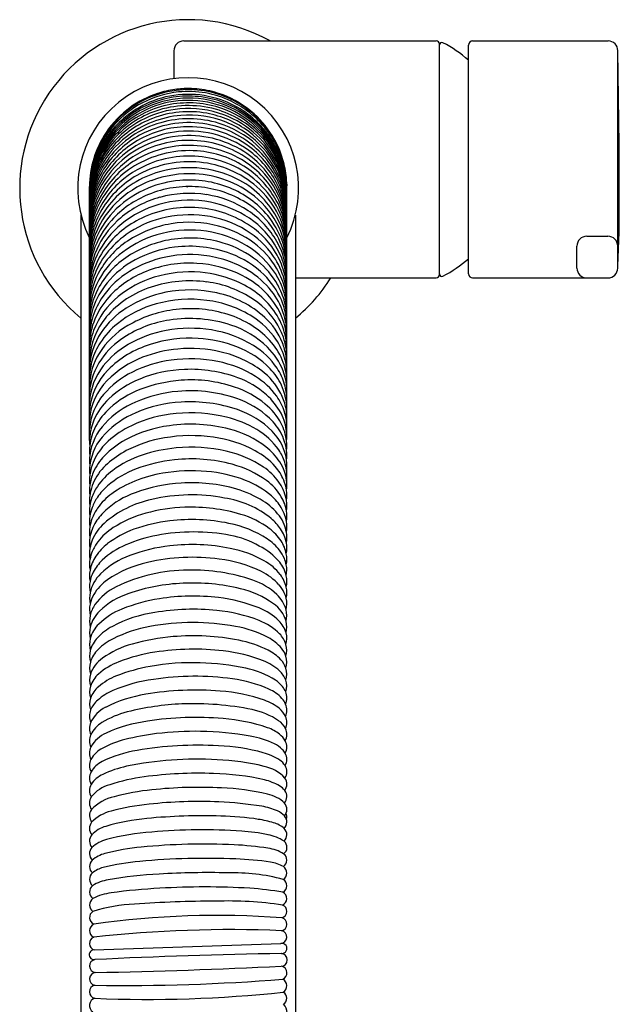
# Model space of a CAD drawing. Extents: x 3162.4 to 3166, y 92.7 to 104.
# Drawn here: x 3162.4 to 3166, y 97.9 to 104 of the extents above; entities that cross this region are included whole.
import ezdxf

# ---------------------------------------------------------------- set-up
doc = ezdxf.new("R2010")
doc.units = 0
doc.header["$LTSCALE"] = 0.64311
doc.layers.get('0').update_dxf_attribs({"color": 255, "linetype": 'CONTINUOUS'})
doc.layers.get('DEFPOINTS').update_dxf_attribs({"linetype": 'CONTINUOUS'})
doc.styles.get("Standard").update_dxf_attribs({"font": 'txt', "width": 0.8})

msp = doc.modelspace()

# ---------------------------------------------------------------- linework, layer by layer
for p, q in [((3163.356, 103.8355), (3164.9009, 103.8355)), ((3165.1245, 103.8353), (3165.9542, 103.8353)), ((3163.296, 103.7755), (3163.296, 103.6049)), ((3164.9209, 102.4053), (3164.9209, 103.8155)), ((3165.0995, 102.4103), (3165.0995, 103.8103)), ((3166.0128, 102.4453), (3166.0128, 103.7761)), ((3166.0223, 102.8605), (3166.0223, 103.0076)), ((3162.7789, 101.3908), (3162.7789, 102.9452)), ((3163.9869, 101.4182), (3163.9869, 102.9495)), ((3162.7266, 102.7698), (3162.7266, 94.1153)), ((3164.039, 102.7698), (3164.039, 94.1153)), ((3165.8228, 102.6401), (3165.9528, 102.6401)), ((3165.7628, 102.4453), (3165.7628, 102.5801)), ((3164.039, 102.3853), (3164.9009, 102.3853)), ((3165.1245, 102.3853), (3165.9528, 102.3853)), ((3162.8074, 98.2725), (3163.9499, 98.312))]:
    msp.add_line(p, q)
for centre, radius, start, end in [((3163.3828, 102.9341), 1.0315, 60.91706, 230.49462), ((3163.356, 103.7755), 0.06, 90, 180), ((3164.9009, 103.8155), 0.02, 360, 90), ((3164.9359, 103.811), 0.015, 62.4843, 180), ((3164.5709, 103.1103), 0.8051, 48.96462, 62.4843), ((3165.1245, 103.8103), 0.025, 90, 180), ((3165.9553, 103.7777), 0.0575, 358.40594, 91.00724), ((3116.7437, 102.7832), 49.2791, 0.26083, 1.15451), ((3163.3828, 102.9341), 0.6764, 333.25663, 206.77754), ((3163.3858, 102.9155), 0.6108, 95.85063, 117.58182), ((3163.3841, 102.931), 0.6066, 97.11677, 117.07522), ((3163.3828, 102.9402), 0.6038, 97.68552, 108.08779), ((3163.3832, 102.9372), 0.6068, 93.28615, 97.68105), ((3163.3837, 102.9347), 0.6029, 80.56676, 97.11677), ((3163.3844, 102.9293), 0.5969, 79.94501, 95.85063), ((3163.3828, 102.9403), 0.6038, 85.04723, 93.26434), ((3163.383, 102.9407), 0.6033, 72.71146, 85.06773), ((3163.3834, 102.9329), 0.6048, 64.66051, 80.56676), ((3163.3829, 102.9335), 0.6038, 117.07522, 139.89509), ((3163.3843, 102.8903), 0.6076, 102.55992, 131.90143), ((3163.387, 102.8974), 0.612, 113.13419, 130.58866), ((3163.3829, 102.94), 0.6041, 108.08779, 126.02703), ((3163.3848, 102.8762), 0.6094, 93.23555, 117.13693), ((3163.3828, 102.87), 0.6018, 93.21427, 114.87745), ((3163.3834, 102.9058), 0.6029, 93.42927, 113.13419), ((3163.3847, 102.8887), 0.6092, 73.28992, 102.55992), ((3163.3837, 102.9), 0.6087, 73.407, 93.42927), ((3163.3838, 102.852), 0.6199, 70.31241, 93.21427), ((3163.3848, 102.8756), 0.61, 69.38249, 93.23555), ((3163.3815, 102.913), 0.6135, 64.4844, 79.94501), ((3163.3834, 102.8987), 0.61, 56.45422, 73.407), ((3163.3873, 102.8976), 0.5999, 49.92721, 73.28992), ((3163.3829, 102.9401), 0.6039, 50.48495, 72.7155), ((3163.3836, 102.9334), 0.6042, 46.03285, 64.66051), ((3163.3921, 102.9352), 0.5888, 51.40876, 64.4844), ((3163.3828, 102.8802), 0.605, 117.13693, 146.87949), ((3163.3828, 102.9401), 0.6039, 126.02703, 146.23651), ((3163.3882, 102.8584), 0.6146, 114.87745, 138.8931), ((3163.3821, 102.9224), 0.603, 117.58182, 138.32596), ((3163.3825, 102.8325), 0.607, 107.11283, 136.4592), ((3163.3822, 102.8507), 0.6055, 104.17088, 135.62863), ((3163.3851, 102.8095), 0.6126, 95.04814, 115.77468), ((3163.3863, 102.7818), 0.6207, 79.7681, 110.87883), ((3163.3856, 102.8225), 0.6174, 72.39739, 107.11283), ((3163.3851, 102.8391), 0.6174, 74.25086, 104.17088), ((3163.3856, 102.8044), 0.6177, 69.62512, 95.04814), ((3163.39, 102.8562), 0.5997, 50.4906, 74.25086), ((3163.3908, 102.839), 0.6001, 41.88006, 72.39739), ((3163.3934, 102.8787), 0.5915, 49.40125, 70.31241), ((3163.3884, 102.8851), 0.5999, 50.25051, 69.38249), ((3163.3956, 102.9171), 0.5879, 42.37707, 56.45422), ((3163.3828, 102.94), 0.6041, 31.6106, 50.48495), ((3163.3801, 102.895), 0.6012, 131.90143, 154.15347), ((3163.3779, 102.9079), 0.5982, 130.58866, 145.07282), ((3163.3817, 102.7939), 0.6077, 110.87883, 138.52625), ((3163.3849, 102.8099), 0.6121, 115.77468, 137.39075), ((3163.3936, 102.7482), 0.6341, 95.08286, 127.84117), ((3163.3866, 102.7313), 0.6279, 72.82892, 105.89114), ((3163.3902, 102.7865), 0.5956, 67.68502, 95.08286), ((3163.3885, 102.7936), 0.6087, 53.17915, 79.7681), ((3163.3921, 102.8221), 0.5988, 46.60802, 69.62512), ((3163.3736, 102.9121), 0.6185, 38.02047, 51.40876), ((3163.3848, 102.8808), 0.6055, 35.34492, 50.25051), ((3163.3834, 102.8929), 0.6061, 28.88513, 49.92721), ((3163.3888, 102.9387), 0.5968, 31.22043, 46.03285), ((3163.3838, 102.9209), 0.6052, 138.32596, 162.22701), ((3163.3832, 102.9332), 0.6043, 139.89509, 159.8119), ((3163.3815, 102.7494), 0.6092, 105.89114, 142.63102), ((3163.3808, 102.7249), 0.6097, 113.90525, 141.11062), ((3163.388, 102.6565), 0.6279, 95.89539, 132.77593), ((3163.3862, 102.6869), 0.6237, 92.86113, 121.92836), ((3163.3868, 102.7113), 0.6245, 77.48227, 113.90525), ((3163.3875, 102.662), 0.6223, 51.12024, 95.89539), ((3163.3863, 102.6857), 0.6249, 53.42536, 92.86113), ((3163.3898, 102.725), 0.6105, 45.52824, 77.48227), ((3163.3954, 102.7596), 0.5983, 47.33556, 72.82892), ((3163.3799, 102.7616), 0.6226, 41.81454, 67.68502), ((3163.4019, 102.8116), 0.5863, 27.90686, 53.17915), ((3163.3893, 102.8555), 0.6006, 31.86887, 50.4906), ((3163.3812, 102.8645), 0.6102, 32.12493, 49.40125), ((3163.3795, 102.9025), 0.6096, 26.3825, 42.37707), ((3163.401, 102.9335), 0.5837, 23.84341, 38.02047), ((3163.383, 102.94), 0.6041, 146.23651, 179.72264), ((3163.3834, 102.9041), 0.6048, 145.07282, 162.08648), ((3163.3755, 102.8391), 0.5974, 136.4592, 158.1989), ((3163.3694, 102.8747), 0.5898, 138.8931, 155.84817), ((3163.3684, 102.8251), 0.5897, 137.39075, 154.63294), ((3163.3792, 102.8536), 0.6013, 135.62863, 152.34878), ((3163.3637, 102.7867), 0.5853, 127.84117, 151.84912), ((3163.3866, 102.6267), 0.6295, 95.88979, 121.82283), ((3163.3882, 102.5855), 0.6414, 77.2083, 110.87102), ((3163.3868, 102.625), 0.6312, 57.69839, 95.88979), ((3163.3954, 102.8256), 0.594, 27.60742, 46.60802), ((3163.4025, 102.8495), 0.5844, 22.84847, 41.88006), ((3163.4046, 102.8948), 0.5813, 19.14074, 35.34492), ((3163.383, 102.9401), 0.6039, 16.16804, 31.6106), ((3163.3644, 102.924), 0.6253, 23.52686, 31.22043), ((3163.3792, 102.8825), 0.6007, 146.87949, 163.42776), ((3163.3699, 102.8044), 0.592, 138.52625, 157.61387), ((3163.373, 102.7081), 0.5987, 121.92836, 149.73365), ((3163.3686, 102.6557), 0.5954, 121.82283, 145.75859), ((3163.3773, 102.6139), 0.6109, 110.87102, 135.10066), ((3163.3918, 102.5075), 0.6567, 86.02473, 119.13143), ((3163.3881, 102.5569), 0.6395, 94.04216, 119.07946), ((3163.3879, 102.5606), 0.6358, 59.65319, 94.04216), ((3163.3944, 102.546), 0.6181, 55.97097, 86.02473), ((3163.3953, 102.617), 0.6091, 44.33664, 77.2083), ((3163.4198, 102.6772), 0.5694, 24.80777, 57.69839), ((3163.4219, 102.7337), 0.5651, 24.31782, 53.42536), ((3163.4044, 102.7694), 0.5849, 23.61926, 47.33556), ((3163.423, 102.7588), 0.5632, 26.93768, 45.52824), ((3163.4325, 102.8086), 0.552, 19.37531, 41.81454), ((3163.4177, 102.8874), 0.5672, 22.85696, 32.12493), ((3163.411, 102.8689), 0.5752, 15.26617, 31.86887), ((3163.4079, 102.9064), 0.5781, 15.92423, 28.88513), ((3163.4075, 102.9164), 0.5784, 14.19863, 26.3825), ((3163.3627, 102.9166), 0.6256, 13.42274, 23.84341), ((3163.4109, 102.9442), 0.5746, 14.8782, 23.52686), ((3163.3857, 102.9323), 0.607, 159.8119, 178.78145), ((3163.3573, 102.7681), 0.5785, 142.65552, 178.75043), ((3163.3485, 102.6992), 0.5697, 132.77593, 179.27443), ((3163.3549, 102.7461), 0.5762, 141.14039, 178.48082), ((3163.4105, 102.9178), 0.6316, 162.69199, 179.94073), ((3163.3818, 102.8942), 0.6031, 154.15347, 168.693), ((3163.3796, 102.8702), 0.6009, 155.84817, 168.25619), ((3163.3737, 102.8565), 0.5951, 152.34878, 167.20416), ((3163.3661, 102.5966), 0.5941, 119.07946, 147.36327), ((3163.3872, 102.4937), 0.6375, 105.32148, 128.60352), ((3163.3884, 102.4892), 0.6421, 72.60918, 105.32148), ((3163.3983, 102.5206), 0.6093, 37.32281, 72.60918), ((3163.4209, 102.6169), 0.5705, 28.62366, 59.65319), ((3163.4252, 102.7088), 0.5622, 22.40842, 51.12024), ((3163.4226, 102.8398), 0.5633, 14.61124, 27.60742), ((3163.3834, 102.8729), 0.6043, 16.35899, 22.85696), ((3163.3819, 102.9398), 0.605, 5.65202, 16.16804), ((3163.3833, 102.9047), 0.6046, 162.1395, 178.83882), ((3163.369, 102.8252), 0.5902, 154.6612, 179.03751), ((3163.36, 102.7887), 0.5811, 151.84912, 179.25999), ((3163.3723, 102.8849), 0.5935, 163.46112, 179.63947), ((3163.3664, 102.8427), 0.5876, 158.1989, 170.57212), ((3163.3514, 102.6398), 0.5743, 135.10066, 157.81309), ((3163.3538, 102.5756), 0.5787, 119.13143, 152.60728), ((3163.3891, 102.4445), 0.6519, 82.25525, 116.03156), ((3163.3878, 102.3979), 0.6618, 63.87382, 107.80551), ((3163.3924, 102.4685), 0.6276, 46.94074, 82.25525), ((3163.418, 102.5808), 0.576, 28.87769, 55.97097), ((3163.4385, 102.6592), 0.5487, 19.33292, 44.33664), ((3163.4077, 102.8147), 0.5797, 14.7365, 27.90686), ((3163.398, 102.8476), 0.5893, 9.99101, 22.84847), ((3163.377, 102.8852), 0.6105, 8.83918, 19.14074), ((3163.4072, 102.8799), 0.5795, 10.48833, 16.35899), ((3163.3791, 102.8982), 0.608, 6.27258, 15.92423), ((3163.3611, 102.931), 0.6261, 8.54506, 14.8782), ((3163.3435, 102.9002), 0.6444, 8.65724, 14.19863), ((3163.4402, 102.935), 0.5459, 5.74931, 13.42274), ((3163.3643, 102.8073), 0.5856, 157.67126, 178.39594), ((3163.3749, 102.896), 0.5961, 168.73642, 179.3353), ((3163.3482, 102.7233), 0.5697, 149.79864, 178.02356), ((3163.3763, 102.8713), 0.5975, 168.29446, 179.62548), ((3163.3422, 102.6737), 0.5634, 145.75859, 178.76147), ((3163.3702, 102.8579), 0.5913, 167.26288, 179.24365), ((3163.3435, 102.5485), 0.5674, 128.60352, 155.01284), ((3163.3658, 102.4921), 0.5989, 116.03156, 144.99233), ((3163.3724, 102.446), 0.6113, 107.80551, 140.86763), ((3163.3673, 102.4121), 0.6063, 110.36823, 134.75059), ((3163.3884, 102.3268), 0.6575, 95.019, 112.34138), ((3163.3922, 102.3449), 0.6779, 87.18814, 110.36823), ((3163.389, 102.3191), 0.6653, 68.04998, 95.019), ((3163.3945, 102.3912), 0.6316, 51.44869, 87.18814), ((3163.4317, 102.4875), 0.5621, 28.90128, 63.87382), ((3163.4068, 102.7505), 0.5814, 13.83714, 26.93768), ((3163.4362, 102.7834), 0.5502, 8.8472, 23.61926), ((3163.3665, 102.7854), 0.622, 9.9721, 19.37531), ((3163.3736, 102.8587), 0.6139, 7.93174, 15.26617), ((3163.3762, 102.8277), 0.6113, 7.36144, 14.61124), ((3163.4016, 102.8789), 0.5852, 6.90478, 10.48833), ((3163.3818, 102.9341), 0.6051, 3.00351, 8.54506), ((3163.4622, 102.8985), 0.5243, 3.35978, 8.83918), ((3163.4628, 102.9184), 0.5237, 3.79358, 8.65724), ((3162.9835, 102.8891), 1.0049, 4.06224, 5.74931), ((3163.3908, 102.9407), 0.5961, 1.76765, 5.65202), ((3163.3956, 102.8393), 0.6169, 170.70124, 178.52555), ((3163.3293, 102.6201), 0.5504, 147.36327, 179.73693), ((3163.376, 102.3568), 0.6251, 112.34138, 133.90431), ((3163.3902, 102.274), 0.6704, 85.24238, 111.94271), ((3163.3917, 102.2919), 0.6525, 58.22494, 85.24238), ((3163.4179, 102.3907), 0.5881, 39.69207, 68.04998), ((3163.4653, 102.5466), 0.5207, 22.27161, 46.94074), ((3163.4177, 102.7318), 0.5696, 11.1138, 24.31782), ((3163.4308, 102.7111), 0.5562, 0.80882, 22.40842), ((3163.4342, 102.8216), 0.5523, 5.57298, 14.7365), ((3163.4323, 102.8536), 0.5545, 3.27255, 9.99101), ((3163.4262, 102.8666), 0.5607, 0.75138, 7.87793), ((3163.3916, 102.8777), 0.5954, 0.60948, 6.90478), ((3163.4356, 102.9044), 0.5512, 2.55945, 6.27258), ((3163.2362, 102.9033), 0.7508, 1.13003, 3.79358), ((3162.4937, 102.8416), 1.4944, 2.31574, 3.35978), ((3163.4428, 102.9328), 0.5438, 0.67577, 2.89194), ((3163.2837, 102.9322), 0.7032, 0.6242, 2.74284), ((3162.9954, 102.8895), 0.9916, 0.98433, 2.28331), ((3163.3926, 102.9188), 0.5943, 0.34443, 1.96838), ((3164.6138, 102.9741), 0.6274, 181.36911, 182.23949), ((3163.3695, 102.3255), 0.6149, 111.94271, 137.92672), ((3163.3755, 102.271), 0.6299, 105.32709, 130.27233), ((3163.3911, 102.2142), 0.6887, 81.16881, 105.32709), ((3163.3904, 102.1762), 0.6844, 79.06892, 103.08254), ((3163.3993, 102.2674), 0.6349, 56.44086, 81.16881), ((3163.4538, 102.4657), 0.5364, 25.16517, 51.44869), ((3163.4869, 102.5882), 0.4978, 13.73715, 37.32281), ((3163.4534, 102.6347), 0.5335, 13.98956, 28.62366), ((3163.5341, 102.6323), 0.4496, 8.21179, 30.28562), ((3163.4431, 102.688), 0.5438, 7.93874, 24.80777), ((3163.46, 102.7637), 0.5266, 5.38257, 13.83714), ((3163.4756, 102.8042), 0.5113, 0.26902, 10.01298), ((3163.385, 102.7754), 0.602, 1.39967, 8.8472), ((3163.3963, 102.8319), 0.5908, 1.68097, 7.20375), ((3163.3175, 102.8102), 0.6696, 1.4097, 5.57298), ((3163.3191, 102.8472), 0.6678, 0.84125, 3.27255), ((3159.2517, 102.8076), 6.7707, 356.93261, 0.44822), ((3163.334, 102.6474), 0.5553, 157.86908, 178.48468), ((3163.3243, 102.5908), 0.5455, 152.60728, 178.94911), ((3163.3151, 102.5284), 0.5365, 145.06112, 177.99316), ((3163.3113, 102.4957), 0.5325, 140.86763, 178.55992), ((3163.3181, 102.4171), 0.5415, 133.90431, 156.79787), ((3163.335, 102.4446), 0.5605, 134.75059, 156.07919), ((3163.3827, 102.2097), 0.65, 103.08254, 126.0798), ((3163.3905, 102.1361), 0.6809, 85.27836, 115.42807), ((3163.3918, 102.1517), 0.6652, 55.90234, 85.27836), ((3163.3981, 102.2157), 0.6442, 56.03946, 79.06892), ((3163.4461, 102.3796), 0.5493, 35.71455, 58.22494), ((3163.4442, 102.3351), 0.5537, 29.56359, 56.44086), ((3163.4413, 102.6601), 0.5458, 1.41489, 19.33292), ((3163.4589, 102.7381), 0.5281, 1.13857, 11.3128), ((3163.3581, 102.754), 0.6289, 1.24061, 5.38257), ((3163.3177, 102.5605), 0.5389, 155.01284, 178.74223), ((3163.3028, 102.3857), 0.5251, 137.92672, 162.19674), ((3163.327, 102.3282), 0.5549, 130.27233, 152.30479), ((3163.3501, 102.217), 0.5904, 115.25825, 143.5764), ((3163.3734, 102.1324), 0.6367, 104.2724, 125.60142), ((3163.3923, 102.0579), 0.7136, 82.62989, 104.2724), ((3163.4008, 102.1231), 0.6478, 58.60254, 82.62989), ((3163.4572, 102.3034), 0.5384, 28.94747, 56.03946), ((3163.4782, 102.4408), 0.5096, 19.21473, 39.69207), ((3163.4734, 102.5115), 0.514, 2.60607, 28.79909), ((3163.4503, 102.5405), 0.537, 2.25265, 22.27161), ((3163.4499, 102.6338), 0.537, 1.07895, 13.98956), ((3163.4276, 102.6858), 0.5594, 1.24492, 7.93874), ((3163.3289, 102.2834), 0.5588, 126.0798, 150.99212), ((3163.3927, 102.0361), 0.6897, 99.54951, 123.51397), ((3163.3918, 101.9611), 0.7167, 79.03164, 100.76278), ((3163.392, 102.04), 0.6858, 75.01654, 99.54951), ((3163.4016, 102.0758), 0.6487, 53.63481, 75.01654), ((3163.45, 102.2037), 0.5533, 34.50267, 58.60254), ((3163.4742, 102.2735), 0.5181, 29.10041, 55.90234), ((3163.4731, 102.399), 0.516, 16.2305, 35.71455), ((3163.4852, 102.4804), 0.5017, 1.00413, 25.16517), ((3163.3784, 102.5617), 0.6095, 3.31108, 13.73715), ((3163.4459, 102.6051), 0.541, 0.5701, 9.75308), ((3163.2928, 102.4279), 0.514, 156.79787, 178.85059), ((3163.2853, 102.4667), 0.5061, 156.07919, 165.97098), ((3163.3414, 102.1771), 0.5817, 125.60142, 142.14665), ((3163.3825, 102.0102), 0.6667, 100.76278, 124.51217), ((3163.3912, 101.9332), 0.696, 99.25808, 122.75977), ((3163.3923, 101.9265), 0.7028, 73.04212, 99.25808), ((3163.405, 102.0292), 0.6473, 55.77061, 79.03164), ((3165.8228, 102.5801), 0.06, 90, 180), ((3165.9528, 102.5801), 0.06, 0, 90), ((3163.3169, 102.4599), 0.5384, 166.07983, 177.82946), ((3163.2754, 102.3553), 0.4965, 152.30479, 179.11348), ((3163.3239, 102.2499), 0.55, 144.71337, 161.7859), ((3163.3084, 102.1633), 0.5372, 123.51397, 152.44911), ((3163.3175, 102.1047), 0.552, 124.51217, 147.53113), ((3163.3876, 101.8848), 0.694, 97.27624, 118.36118), ((3163.3912, 101.8571), 0.7219, 69.51214, 97.27624), ((3163.4124, 101.9923), 0.634, 51.5581, 73.04212), ((3163.4742, 102.131), 0.5242, 29.07419, 55.77061), ((3163.4841, 102.1879), 0.5095, 30.18273, 53.63481), ((3163.5256, 102.3812), 0.4602, 13.48402, 29.56359), ((3163.5208, 102.3386), 0.4657, 13.23097, 28.94747), ((3163.4944, 102.4465), 0.4925, 0.8588, 19.21473), ((3163.2682, 102.317), 0.4894, 150.99212, 179.14834), ((3163.2955, 102.3891), 0.5171, 162.30975, 177.6074), ((3163.2723, 102.2307), 0.4943, 142.14665, 160.80749), ((3163.3041, 102.0686), 0.535, 122.75977, 152.32886), ((3163.3353, 101.9818), 0.5838, 118.36118, 140.19587), ((3163.3745, 101.8617), 0.6636, 103.9552, 124.48706), ((3163.3933, 101.7965), 0.7315, 83.30486, 104.1486), ((3163.4034, 101.8561), 0.6711, 58.90649, 83.57232), ((3163.4391, 101.9853), 0.585, 45.77271, 69.51214), ((3163.5281, 102.2574), 0.4585, 14.99571, 34.50267), ((3163.5042, 102.2902), 0.4838, 14.30642, 29.10041), ((3163.5117, 102.4116), 0.4754, 1.77014, 16.08453), ((3164.5709, 103.1103), 0.8051, 297.5157, 311.03538), ((3163.3933, 101.7433), 0.7324, 86.7088, 111.49102), ((3163.3991, 101.7807), 0.6946, 63.04932, 87.00826), ((3163.4982, 102.1005), 0.4959, 29.12931, 51.5581), ((3163.5195, 102.2084), 0.4686, 15.84329, 30.18273), ((3163.479, 102.3701), 0.5081, 1.62932, 13.48402), ((3163.5048, 102.3348), 0.4821, 0.90514, 13.23097), ((3165.8228, 102.4453), 0.06, 180, 270), ((3165.9528, 102.4453), 0.06, 270, 0), ((3163.249, 102.2759), 0.4707, 161.94588, 177.22854), ((3163.2497, 102.1939), 0.4709, 152.44911, 178.80572), ((3163.2461, 102.1502), 0.4673, 147.53113, 178.5885), ((3163.2625, 102.2342), 0.4838, 160.80749, 178.18899), ((3163.3093, 101.9573), 0.5479, 124.5293, 146.79209), ((3163.3449, 101.8603), 0.6058, 111.28855, 137.64045), ((3163.3625, 101.7709), 0.6461, 106.85864, 129.26046), ((3163.394, 101.6771), 0.745, 85.17892, 107.07807), ((3163.4, 101.7199), 0.7019, 65.13624, 85.37658), ((3163.4611, 101.9031), 0.5575, 43.13338, 63.0312), ((3163.4691, 101.9684), 0.541, 38.39748, 58.72339), ((3163.5107, 102.0589), 0.4823, 23.38287, 45.77271), ((3163.559, 102.1781), 0.4272, 11.25332, 29.07419), ((3163.517, 102.2545), 0.4701, 1.55877, 14.99571), ((3163.5292, 102.2974), 0.4578, 1.45406, 14.2035), ((3163.3828, 102.9341), 1.0315, 309.50538, 327.85787), ((3164.9009, 102.4053), 0.02, 270, 0), ((3164.9359, 102.4096), 0.015, 180, 297.5157), ((3165.1245, 102.4103), 0.025, 180, 270), ((3163.2284, 102.1083), 0.4496, 152.32886, 179.11769), ((3163.251, 102.052), 0.474, 140.19587, 162.0485), ((3163.3383, 101.7567), 0.6004, 107.68037, 139.56067), ((3163.3943, 101.615), 0.7524, 82.09125, 108.46912), ((3163.417, 101.7128), 0.6526, 55.84298, 82.88), ((3163.4818, 101.8759), 0.526, 34.06884, 66.07515), ((3163.5441, 102.1261), 0.4434, 14.41419, 29.12931), ((3163.527, 102.2119), 0.4605, 2.86832, 15.68206), ((3163.2408, 102.0066), 0.4636, 147.24672, 164.31436), ((3163.264, 101.8894), 0.492, 129.10079, 159.16448), ((3163.2558, 101.9466), 0.4818, 138.08595, 157.17022), ((3163.3798, 101.6104), 0.6997, 100.94366, 122.59115), ((3163.3951, 101.4778), 0.7769, 82.43585, 105.54263), ((3163.394, 101.537), 0.7744, 77.70471, 100.94366), ((3163.4218, 101.6645), 0.6439, 48.07978, 77.70471), ((3163.5347, 101.9721), 0.4566, 21.76269, 43.13338), ((3163.5397, 102.0263), 0.4497, 18.78862, 38.18897), ((3163.5144, 102.1692), 0.4727, 1.7122, 11.25332), ((3163.2131, 102.0643), 0.4343, 162.0485, 179.54289), ((3163.2873, 101.7551), 0.5279, 122.59115, 145.97238), ((3163.3603, 101.593), 0.6566, 105.30627, 128.72856), ((3163.3956, 101.4336), 0.7634, 73.90627, 98.04454), ((3163.4119, 101.5698), 0.6835, 57.63348, 82.81169), ((3163.514, 101.849), 0.4854, 26.85575, 56.28472), ((3163.5873, 102.092), 0.3988, 9.30364, 23.38287), ((3163.5618, 102.1306), 0.4251, 0.83941, 14.41419), ((3163.2093, 101.8666), 0.4308, 139.56067, 177.36897), ((3163.3947, 101.4401), 0.7568, 98.04454, 120.29667), ((3163.3913, 101.3122), 0.8244, 72.09987, 98.58597), ((3163.4524, 101.5951), 0.5925, 43.61739, 74.85112), ((3163.5066, 101.7239), 0.5026, 34.68452, 57.34451), ((3163.5788, 101.8394), 0.4089, 21.22603, 48.07978), ((3163.5801, 101.9423), 0.4074, 13.51605, 34.06884), ((3163.5999, 101.9981), 0.3864, 11.59878, 21.76269), ((3163.6226, 102.0515), 0.3631, 8.33746, 19.24967), ((3163.5173, 102.0806), 0.4698, 1.81726, 9.30364), ((3163.1989, 101.9706), 0.42, 157.17022, 179.31217), ((3163.2165, 102.0146), 0.438, 164.46711, 177.45253), ((3163.2692, 101.6549), 0.508, 120.29667, 148.27729), ((3163.291, 101.6919), 0.5361, 129.56556, 146.4208), ((3163.3726, 101.436), 0.6991, 98.58597, 123.26425), ((3163.396, 101.2433), 0.8337, 80.98496, 100.2035), ((3163.47, 101.5559), 0.5682, 45.50923, 72.09987), ((3163.563, 101.9905), 0.424, 1.76738, 11.59878), ((3163.461, 102.0278), 0.5265, 2.7413, 8.33746), ((3163.1978, 101.9208), 0.419, 159.9655, 178.7087), ((3163.1948, 101.8175), 0.4163, 145.97238, 177.53414), ((3163.2729, 101.588), 0.5174, 123.26425, 144.44576), ((3163.3752, 101.3588), 0.7163, 100.2035, 120.24214), ((3163.3961, 101.205), 0.8111, 86.57504, 107.66911), ((3163.4065, 101.2683), 0.7473, 68.5046, 87.08375), ((3163.418, 101.3819), 0.6933, 58.25771, 80.98496), ((3163.5812, 101.8904), 0.4067, 14.91447, 25.93067), ((3163.5906, 101.9455), 0.3964, 1.39256, 13.4203), ((3163.1667, 101.7744), 0.387, 146.4208, 163.97037), ((3163.2884, 101.5078), 0.5438, 120.24214, 141.46292), ((3163.3339, 101.3818), 0.6237, 107.1604, 135.09593), ((3163.3967, 101.1294), 0.8243, 76.77753, 95.31974), ((3163.4817, 101.4405), 0.5596, 43.91709, 69.20828), ((3163.5321, 101.5664), 0.4764, 34.05248, 58.25771), ((3163.5756, 101.6634), 0.4175, 21.50798, 45.50923), ((3163.5717, 101.7185), 0.4211, 23.19751, 42.65827), ((3163.595, 101.7884), 0.3932, 14.53078, 34.29033), ((3163.568, 101.8352), 0.4204, 10.09731, 21.22603), ((3163.5996, 101.8956), 0.3876, 2.3567, 14.86738), ((3163.1699, 101.7162), 0.3913, 148.27729, 177.79287), ((3163.323, 101.3299), 0.6103, 111.09012, 135.59224), ((3163.3956, 101.1416), 0.8121, 95.31974, 111.09012), ((3163.4317, 101.2782), 0.6715, 53.3088, 76.77753), ((3163.577, 101.8446), 0.41, 1.55409, 9.0287), ((3163.1751, 101.6579), 0.3972, 144.44576, 176.0337), ((3163.2026, 101.764), 0.4243, 163.97037, 177.03035), ((3163.167, 101.6044), 0.3887, 141.46292, 176.86549), ((3163.3845, 101.1154), 0.7739, 97.82107, 116.33281), ((3163.3965, 101.0285), 0.8617, 78.70324, 97.82107), ((3163.4302, 101.1976), 0.6892, 57.97667, 78.70324), ((3163.6348, 101.6357), 0.3525, 16.03871, 34.05248), ((3163.6268, 101.7446), 0.3601, 1.23457, 22.84435), ((3163.6033, 101.7941), 0.3837, 1.72517, 14.01807), ((3163.17, 101.5452), 0.3923, 135.09593, 175.55782), ((3163.2871, 101.3122), 0.5543, 116.33281, 139.59337), ((3163.3907, 101.019), 0.8069, 92.12952, 112.11971), ((3163.3928, 100.9642), 0.8617, 70.06698, 92.12952), ((3163.5011, 101.2629), 0.5441, 48.43427, 70.06698), ((3163.5524, 101.3929), 0.4588, 35.71955, 57.97667), ((3163.5929, 101.4946), 0.4017, 27.29379, 53.3088), ((3163.6378, 101.5849), 0.347, 24.43143, 44.62077), ((3163.6291, 101.6897), 0.3582, 2.73822, 20.73811), ((3163.1604, 101.4891), 0.3828, 135.59224, 175.39355), ((3163.3196, 101.194), 0.618, 112.11971, 133.21212), ((3163.4061, 100.873), 0.8883, 94.28661, 111.02505), ((3163.4013, 100.937), 0.8241, 71.16664, 94.28661), ((3163.4693, 101.1365), 0.6133, 51.07034, 71.16664), ((3163.6533, 101.5833), 0.3336, 1.27619, 25.78124), ((3163.6434, 101.6382), 0.3435, 0.89462, 16.03871), ((3163.1429, 101.4349), 0.365, 139.59337, 175.86193), ((3163.2963, 101.1585), 0.5825, 111.02505, 132.41954), ((3163.3971, 100.8392), 0.8553, 95.26842, 113.1553), ((3163.3975, 100.8351), 0.8595, 69.15586, 95.26842), ((3163.5874, 101.3602), 0.4139, 28.45771, 48.43427), ((3163.6522, 101.4647), 0.3359, 17.53918, 35.71955), ((3163.647, 101.5225), 0.3408, 13.01667, 27.29379), ((3163.1623, 101.3614), 0.3883, 133.21212, 156.70391), ((3163.2813, 101.1101), 0.5607, 113.1553, 136.63497), ((3163.3885, 100.7956), 0.8312, 93.34284, 113.15808), ((3163.3934, 100.7116), 0.9154, 71.45518, 93.34284), ((3163.5144, 101.1421), 0.531, 43.04386, 69.15586), ((3163.6148, 101.3166), 0.3818, 27.81135, 51.07034), ((3163.6478, 101.5242), 0.3396, 3.23416, 12.76732), ((3163.1865, 101.2787), 0.4197, 132.41954, 151.86939), ((3163.2915, 101.0224), 0.5845, 113.15808, 135.54246), ((3163.3759, 100.7634), 0.7941, 94.84045, 115.3511), ((3163.4001, 100.6604), 0.8988, 75.98827, 95.82349), ((3163.4772, 100.9252), 0.6234, 58.56062, 76.97131), ((3163.5125, 101.0667), 0.5408, 44.7843, 71.45518), ((3163.703, 101.4229), 0.2824, 15.48691, 28.45771), ((3163.666, 101.4698), 0.3211, 2.53254, 17.40899), ((3163.1091, 101.3843), 0.3303, 156.69998, 174.4441), ((3163.1282, 101.254), 0.3506, 136.54415, 172.65921), ((3163.0972, 101.3265), 0.3184, 151.8758, 174.29638), ((3163.2883, 100.9484), 0.5894, 115.3511, 132.13352), ((3163.3594, 100.733), 0.7532, 96.99265, 118.55094), ((3163.3997, 100.5686), 0.9215, 75.11189, 98.23598), ((3163.6687, 101.2861), 0.3199, 20.99677, 43.04386), ((3163.6911, 101.3569), 0.2955, 16.95346, 27.81135), ((3163.6477, 101.4078), 0.3398, 6.308, 15.4487), ((3163.0704, 101.3876), 0.2916, 174.35568, 185.8095), ((3163.1149, 101.1956), 0.3371, 135.52356, 172.57076), ((3163.4009, 100.4592), 0.9608, 81.84116, 99.80309), ((3163.4987, 100.8919), 0.5837, 51.93729, 76.35522), ((3163.5845, 101.085), 0.4312, 35.00696, 59.64909), ((3163.6679, 101.2208), 0.322, 21.72281, 44.7843), ((3163.6782, 101.353), 0.309, 6.3859, 16.94945), ((3163.7129, 101.4167), 0.274, 353.85905, 5.95783), ((3163.0776, 101.3287), 0.2987, 174.35534, 185.75666), ((3163.1423, 101.1097), 0.3718, 132.13352, 151.94793), ((3163.2595, 100.9165), 0.5443, 118.55094, 135.71702), ((3163.3678, 100.6216), 0.7952, 99.44252, 117.26972), ((3163.4378, 100.6652), 0.7517, 61.78152, 82.39819), ((3163.6207, 101.0477), 0.3858, 33.30917, 51.93729), ((3163.6864, 101.2929), 0.301, 6.82753, 20.99564), ((3163.7225, 101.3585), 0.2644, 353.53526, 6.27197), ((3163.0552, 101.2696), 0.2763, 173.93872, 186.31919), ((3163.1094, 101.0629), 0.3346, 135.71702, 156.84559), ((3163.3125, 100.7632), 0.6442, 118.66991, 131.20946), ((3163.3029, 100.6905), 0.6429, 108.3403, 126.47278), ((3163.402, 100.3916), 0.9578, 95.56538, 108.3403), ((3163.4018, 100.3938), 0.9556, 77.05863, 95.56538), ((3163.4587, 100.6415), 0.7013, 56.69197, 77.05863), ((3163.5777, 100.9288), 0.4533, 41.75711, 61.61276), ((3163.6906, 101.1648), 0.2985, 18.33632, 34.14379), ((3163.7024, 101.2346), 0.2848, 6.98375, 21.71736), ((3163.7298, 101.2995), 0.2571, 353.25044, 6.53798), ((3163.046, 101.2092), 0.2671, 173.55967, 186.62655), ((3163.0876, 101.1389), 0.3098, 151.94793, 164.15448), ((3163.1082, 100.9965), 0.3341, 131.20946, 153.90133), ((3163.4027, 100.3125), 0.9653, 96.192, 110.51457), ((3163.4024, 100.3151), 0.9627, 74.90349, 96.192), ((3163.4839, 100.6174), 0.6495, 54.29482, 74.90349), ((3163.6833, 101.0271), 0.3091, 23.06317, 41.19614), ((3163.7231, 101.115), 0.2633, 18.96684, 33.30917), ((3163.7177, 101.1758), 0.2693, 7.04475, 17.92171), ((3163.7393, 101.2395), 0.2476, 352.89085, 6.89901), ((3163.0376, 101.148), 0.2587, 173.25876, 186.93742), ((3163.0629, 101.146), 0.2841, 164.16928, 173.44506), ((3163.0665, 101.0813), 0.288, 156.85314, 172.92089), ((3163.1601, 100.8837), 0.4026, 126.47278, 145.83461), ((3163.2667, 100.676), 0.5772, 110.51457, 130.85695), ((3163.3689, 100.3536), 0.8481, 99.57896, 111.61558), ((3163.4049, 100.1404), 1.0643, 85.12359, 99.57896), ((3163.4208, 100.3263), 0.8777, 69.11504, 85.12359), ((3163.6533, 100.9377), 0.347, 34.83101, 56.69197), ((3163.7305, 101.1146), 0.2565, 7.39162, 19.58316), ((3163.7459, 101.1787), 0.2409, 352.59118, 7.18777), ((3163.2862, 101.1992), 0.7007, 358.96926, 2.04776), ((3163.0339, 101.0859), 0.2551, 173.04515, 187.13013), ((3163.0816, 101.0095), 0.3045, 153.90133, 165.75381), ((3163.0651, 100.9481), 0.2878, 145.83461, 161.86643), ((3163.1225, 100.8427), 0.3568, 130.85695, 145.78226), ((3163.2944, 100.5416), 0.6458, 111.61558, 125.9503), ((3163.3913, 100.1851), 0.946, 93.05728, 110.65653), ((3163.4049, 100.1393), 0.9925, 73.89923, 93.70052), ((3163.543, 100.6466), 0.5349, 49.13698, 69.11504), ((3163.6744, 100.8825), 0.3232, 30.47558, 54.29482), ((3163.6868, 100.961), 0.3062, 21.98376, 34.83101), ((3163.7412, 101.0529), 0.2457, 7.64633, 22.81296), ((3163.7539, 101.1171), 0.233, 352.23393, 7.53303), ((3163.6699, 101.142), 0.3169, 357.64363, 3.50669), ((3163.0223, 101.0232), 0.2434, 172.67765, 187.57036), ((3163.0175, 101.026), 0.2383, 165.80185, 173.19775), ((3163.1393, 100.7555), 0.3816, 125.9503, 144.67935), ((3163.2355, 100.567), 0.5338, 109.46996, 131.97725), ((3163.4043, 99.9979), 1.0596, 79.10538, 103.31614), ((3163.4875, 100.4482), 0.6728, 58.19296, 73.35591), ((3163.7031, 100.8317), 0.2901, 30.67915, 49.13698), ((3163.7699, 100.9947), 0.2165, 7.46321, 21.95665), ((3163.7604, 101.0547), 0.2264, 351.90295, 7.85262), ((3163.0147, 100.9596), 0.2358, 172.31727, 187.91212), ((3163.0378, 100.9572), 0.2591, 161.89479, 172.47326), ((3163.0806, 100.8712), 0.3061, 145.78226, 158.94714), ((3163.2944, 100.3933), 0.6497, 101.91995, 131.03635), ((3163.5156, 100.4453), 0.5997, 51.1359, 81.47246), ((3163.6521, 100.7137), 0.3605, 36.6888, 58.19296), ((3163.7264, 100.9131), 0.2628, 19.79652, 30.47558), ((3163.7647, 100.927), 0.2221, 8.33838, 19.77024), ((3163.7701, 100.9915), 0.2168, 351.43275, 8.30479), ((3163.0176, 100.8956), 0.2386, 158.98649, 172.4011), ((3163.0582, 100.8129), 0.2822, 144.67935, 159.62941), ((3163.1127, 100.7036), 0.3501, 131.97725, 147.32065), ((3163.3196, 100.233), 0.7386, 105.45645, 122.34874), ((3163.3988, 99.9468), 1.0355, 92.03974, 105.45645), ((3163.4003, 99.903), 1.0794, 73.5596, 92.03974), ((3163.5502, 100.411), 0.5498, 53.18845, 73.5596), ((3163.7522, 100.7883), 0.2357, 22.15753, 36.6888), ((3163.7174, 100.8402), 0.2735, 19.39322, 30.67915), ((3163.7916, 100.8666), 0.1947, 8.33507, 19.32053), ((3163.7777, 100.9275), 0.2092, 351.00911, 8.71359), ((3163.0071, 100.8953), 0.2282, 171.96651, 188.27688), ((3163.0158, 100.8288), 0.2369, 159.65517, 171.84897), ((3163.0279, 100.7576), 0.2496, 147.24797, 170.93637), ((3163.0561, 100.6743), 0.2814, 132.00724, 157.75791), ((3163.3837, 99.9286), 0.9766, 96.66929, 109.91103), ((3163.4035, 99.7591), 1.1473, 78.49346, 96.66929), ((3163.4944, 100.2056), 0.6917, 57.43538, 78.49346), ((3163.6925, 100.6751), 0.3098, 34.31726, 49.94965), ((3163.7553, 100.7894), 0.2323, 9.98753, 22.19261), ((3163.7857, 100.8628), 0.2011, 350.53738, 9.16784), ((3162.9986, 100.8301), 0.2197, 171.54844, 188.69793), ((3163.1196, 100.5488), 0.3648, 122.34874, 142.74312), ((3163.2591, 100.2725), 0.6109, 109.91103, 127.22023), ((3163.3824, 99.8504), 0.9785, 101.30075, 112.94053), ((3163.4163, 99.5755), 1.2549, 79.63727, 100.36273), ((3163.5269, 100.2335), 0.5878, 60.32988, 78.69925), ((3163.6926, 100.6013), 0.3121, 33.92375, 53.18845), ((3163.76, 100.7216), 0.228, 10.68634, 34.22211), ((3163.7938, 100.7973), 0.1931, 350.02955, 9.6669), ((3162.9898, 100.7643), 0.2109, 171.12031, 189.16473), ((3163.0073, 100.694), 0.2287, 157.69635, 170.75218), ((3163.0448, 100.6058), 0.2707, 142.74312, 156.99847), ((3163.083, 100.5043), 0.3198, 127.22023, 146.07872), ((3163.1914, 100.3016), 0.4885, 112.94053, 133.2608), ((3163.4071, 99.5872), 1.1662, 78.44401, 96.7204), ((3163.7113, 100.5453), 0.2886, 36.83557, 57.43538), ((3163.777, 100.6579), 0.2105, 10.80456, 33.95817), ((3163.8013, 100.7311), 0.1856, 349.50696, 10.15072), ((3162.9817, 100.6978), 0.2028, 170.65398, 189.63639), ((3162.9887, 100.6297), 0.2097, 157.02193, 170.62333), ((3163.3764, 99.7672), 0.9838, 96.1727, 110.84073), ((3163.5302, 100.1092), 0.6303, 59.66593, 79.909), ((3163.654, 100.4059), 0.3759, 39.62417, 64.15714), ((3163.7271, 100.5571), 0.2689, 24.53287, 36.83557), ((3163.8094, 100.6642), 0.1775, 348.90619, 10.74279), ((3162.9738, 100.6306), 0.1949, 170.17046, 190.13779), ((3163.0112, 100.5522), 0.2334, 145.99168, 169.1109), ((3163.0419, 100.4604), 0.2704, 133.2608, 152.62872), ((3163.2015, 100.2057), 0.5119, 110.01464, 133.92476), ((3163.2885, 99.9505), 0.7101, 102.54916, 124.32748), ((3163.4095, 99.4665), 1.209, 82.20338, 103.16424), ((3163.4696, 99.8392), 0.8316, 64.24469, 82.81846), ((3163.7048, 100.3842), 0.305, 37.41521, 61.88561), ((3163.7872, 100.5198), 0.2006, 12.40217, 38.84782), ((3163.7886, 100.5914), 0.1988, 11.21295, 22.89085), ((3163.8212, 100.5974), 0.1656, 347.97755, 11.37852), ((3162.9662, 100.5627), 0.1873, 169.66563, 190.65816), ((3162.9912, 100.4874), 0.213, 152.7986, 168.99962), ((3163.0077, 100.4092), 0.2308, 134.30392, 167.50317), ((3163.384, 99.5782), 1.0184, 90.06608, 115.71558), ((3163.4087, 99.446), 1.1509, 71.26118, 91.28772), ((3163.6788, 100.273), 0.35, 42.00197, 64.24469), ((3163.7879, 100.4474), 0.2006, 13.35174, 37.48116), ((3162.958, 100.4941), 0.1791, 169.08592, 191.25934), ((3163.0438, 100.3089), 0.2762, 124.32748, 149.77154), ((3163.3918, 99.3953), 1.1218, 92.06124, 109.43262), ((3163.4135, 99.3133), 1.2048, 76.10519, 92.95459), ((3163.6477, 100.1506), 0.4069, 46.94091, 71.26118), ((3163.7932, 100.3759), 0.1961, 24.84786, 42.00197), ((3163.8253, 100.5286), 0.1616, 347.55241, 12.27592), ((3162.9563, 100.425), 0.1773, 168.87903, 191.48254), ((3162.9756, 100.3483), 0.1975, 149.71437, 167.92073), ((3163.1068, 100.1684), 0.3665, 116.70341, 143.59149), ((3163.1569, 100.0196), 0.4552, 107.69356, 134.09897), ((3163.5715, 99.9229), 0.575, 54.61164, 76.79718), ((3163.7872, 100.2991), 0.2032, 15.84955, 47.08494), ((3163.8123, 100.3846), 0.1752, 13.14251, 24.90206), ((3163.8313, 100.4596), 0.1556, 346.94583, 12.6854), ((3162.9431, 100.3551), 0.1643, 167.87147, 192.51185), ((3163.3861, 99.3264), 1.1105, 99.30919, 111.58923), ((3163.4123, 99.0886), 1.3494, 83.37221, 98.77293), ((3163.4368, 99.3847), 1.0525, 68.77435, 82.83594), ((3163.7984, 100.2331), 0.1909, 15.51634, 56.21369), ((3163.8381, 100.3901), 0.1488, 346.21275, 13.3502), ((3162.9733, 100.2757), 0.1955, 145.69909, 167.04506), ((3162.9854, 100.196), 0.2092, 133.98713, 165.35288), ((3163.1354, 99.9599), 0.4291, 111.58923, 134.29535), ((3163.2919, 99.5518), 0.7939, 98.26117, 118.03426), ((3163.4143, 98.9652), 1.3924, 84.0565, 99.7773), ((3163.4723, 99.4141), 0.94, 68.45426, 84.74141), ((3163.6932, 100.0449), 0.3442, 44.59251, 68.77435), ((3163.8446, 100.32), 0.1422, 345.42724, 14.09933), ((3162.9596, 100.2849), 0.1802, 168.89597, 191.51868), ((3162.972, 100.127), 0.1954, 134.20468, 165.00603), ((3163.4132, 98.8669), 1.4097, 79.35958, 100.82389), ((3163.6834, 99.9442), 0.3694, 45.44381, 68.71502), ((3163.8127, 100.1622), 0.1768, 16.74844, 44.69868), ((3163.8504, 100.2492), 0.1364, 344.67356, 14.83414), ((3162.9295, 100.2137), 0.1506, 166.50898, 193.89931), ((3163.0868, 99.937), 0.3574, 118.03426, 136.55746), ((3163.2932, 99.4354), 0.8289, 100.05983, 116.44746), ((3163.5585, 99.592), 0.6703, 62.05335, 80.12364), ((3163.8222, 100.0914), 0.1672, 17.50817, 43.91405), ((3163.864, 100.178), 0.1231, 342.84573, 16.58522), ((3162.9237, 100.1422), 0.1448, 165.88611, 194.58869), ((3162.9603, 100.0564), 0.1835, 136.45901, 164.38124), ((3163.0862, 99.8516), 0.364, 116.44746, 134.275), ((3163.3871, 98.9435), 1.2501, 94.43377, 106.15363), ((3163.4154, 98.7657), 1.4296, 78.83773, 95.01116), ((3163.5458, 99.4452), 0.7378, 63.7395, 78.56106), ((3163.7406, 99.9353), 0.2817, 40.80021, 62.05335), ((3162.9158, 100.0702), 0.1369, 164.93445, 195.55969), ((3162.9617, 99.9789), 0.186, 134.18135, 162.93199), ((3163.1909, 99.5902), 0.5744, 105.29958, 125.45096), ((3163.3277, 99.0937), 1.0118, 98.43125, 111.44976), ((3163.4183, 98.5565), 1.5566, 83.38399, 98.83029), ((3163.5027, 99.187), 0.9205, 68.17237, 84.07665), ((3163.7545, 99.8682), 0.266, 42.70163, 63.7395), ((3163.84, 100.0227), 0.1494, 18.66754, 40.31982), ((3163.8659, 100.1063), 0.121, 342.78151, 17.01858), ((3162.9087, 99.9977), 0.1298, 164.02141, 196.54468), ((3162.9729, 99.8947), 0.1999, 125.17447, 160.70822), ((3163.0974, 99.6631), 0.3976, 110.55791, 131.43876), ((3163.4126, 98.5237), 1.507, 88.32911, 100.01583), ((3163.4103, 98.4467), 1.584, 78.17078, 88.32911), ((3163.7181, 99.7308), 0.3357, 48.17624, 67.80011), ((3163.8415, 99.9486), 0.1476, 19.18861, 42.67291), ((3163.8641, 100.0347), 0.1227, 342.13222, 16.95436), ((3163.3397, 98.9366), 1.0877, 100.01583, 111.36942), ((3163.6201, 99.4484), 0.5606, 57.90741, 78.17078), ((3163.8285, 99.8617), 0.1646, 22.31209, 46.42169), ((3163.8738, 99.9609), 0.1131, 341.05792, 18.65973), ((3162.9024, 99.9247), 0.1235, 163.03386, 197.53916), ((3162.95, 99.8297), 0.1752, 131.37269, 160.73683), ((3163.0816, 99.596), 0.3796, 111.36942, 130.88184), ((3163.3051, 98.9548), 0.983, 97.8898, 112.92679), ((3163.4205, 98.2722), 1.6751, 81.96902, 98.59436), ((3163.5521, 99.1342), 0.8033, 66.11172, 82.67358), ((3163.8342, 99.7898), 0.1576, 36.95622, 57.90741), ((3163.8798, 99.8885), 0.107, 340.55179, 19.44821), ((3162.8974, 99.8511), 0.1186, 162.08863, 198.41447), ((3162.9445, 99.7542), 0.1703, 130.84346, 159.5895), ((3163.0553, 99.5455), 0.3416, 112.92679, 131.50607), ((3163.4312, 97.9657), 1.8972, 85.54771, 99.34675), ((3163.4933, 98.7634), 1.097, 70.98041, 85.54771), ((3163.7784, 99.6452), 0.2444, 43.03515, 66.11172), ((3163.3684, 99.4778), 0.7181, 31.48892, 34.49945), ((3163.8762, 99.8166), 0.1106, 338.78845, 19.15677), ((3162.8905, 99.7773), 0.1116, 161.03077, 198.76609), ((3162.9528, 99.6642), 0.1849, 132.08781, 155.30247), ((3163.2617, 98.9954), 0.8536, 99.34675, 116.79336), ((3163.755, 99.5226), 0.294, 50.5985, 70.98041), ((3163.8752, 99.7356), 0.1119, 21.46796, 43.01374), ((3162.8951, 99.7047), 0.1162, 161.58578, 200.08723), ((3162.9657, 99.5791), 0.1992, 116.48013, 154.5221), ((3163.1498, 99.1777), 0.5691, 104.19883, 121.26614), ((3163.4115, 98.1437), 1.6357, 92.33606, 104.19883), ((3163.4173, 98), 1.7795, 78.44029, 92.33606), ((3163.6815, 99.2914), 0.4613, 56.39517, 78.44029), ((3163.8552, 99.644), 0.1366, 25.17873, 50.74038), ((3163.8937, 99.74), 0.0931, 336.01972, 23.14546), ((3162.878, 99.628), 0.0991, 158.20532, 202.63599), ((3162.9447, 99.5133), 0.1757, 120.89554, 154.20362), ((3163.2583, 98.7686), 0.9127, 97.88048, 114.39583), ((3163.4298, 97.7424), 1.953, 85.11331, 98.7347), ((3163.521, 98.6225), 1.0684, 70.98311, 85.96753), ((3163.8713, 99.5774), 0.1181, 24.93589, 56.29568), ((3163.8979, 99.6652), 0.089, 334.72956, 24.5194), ((3163.429, 97.5837), 2.0269, 89.15197, 96.78849), ((3163.431, 97.7192), 1.8914, 79.89995, 89.15197), ((3163.7867, 99.3934), 0.253, 51.85955, 70.98311), ((3163.905, 99.5905), 0.082, 332.15342, 26.6068), ((3162.8732, 99.5527), 0.0943, 156.82805, 203.98455), ((3162.9641, 99.4138), 0.2037, 113.97212, 150.39057), ((3163.1462, 98.9676), 0.6116, 104.27963, 117.93979), ((3163.368, 98.0962), 1.5107, 96.78849, 104.27963), ((3163.6607, 99.0085), 0.5818, 64.54649, 79.89995), ((3163.8612, 99.4873), 0.1332, 29.11107, 52.13807), ((3163.9083, 99.515), 0.0786, 330.66254, 28.20658), ((3162.8681, 99.4771), 0.0893, 155.32412, 205.54517), ((3162.9418, 99.3503), 0.1777, 117.53125, 150.21036), ((3163.1896, 98.75), 0.7533, 99.07386, 116.33329), ((3163.4365, 97.3942), 2.1313, 86.47339, 99.87853), ((3163.5301, 98.3585), 1.1636, 74.44079, 88.15234), ((3163.8348, 99.3744), 0.1766, 45.44802, 64.54649), ((3163.8865, 99.4264), 0.1033, 29.05393, 45.63293), ((3162.8634, 99.4012), 0.0845, 153.7337, 207.30055), ((3162.9301, 99.2779), 0.1652, 116.87795, 149.18376), ((3163.4381, 97.2835), 2.1567, 86.77452, 101.56665), ((3163.5078, 98.0347), 1.4031, 76.00148, 87.89376), ((3163.74, 99.1123), 0.3811, 57.74451, 74.44079), ((3163.891, 99.3516), 0.0981, 29.95182, 57.77456), ((3163.9127, 99.4392), 0.0741, 328.61479, 30.22878), ((3162.858, 99.325), 0.0791, 151.71221, 209.44139), ((3163.1419, 98.7543), 0.6564, 101.98025, 115.41442), ((3163.7948, 99.1507), 0.2509, 43.92767, 77.93336), ((3163.9162, 99.3631), 0.0706, 327.13764, 32.1014), ((3162.9325, 99.1911), 0.172, 114.86558, 146.50388), ((3163.2557, 98.2186), 1.1222, 97.2932, 108.33892), ((3163.4438, 96.8802), 2.4738, 87.8415, 97.68081), ((3163.5043, 97.8165), 1.5361, 77.00463, 88.78084), ((3163.7676, 98.9697), 0.3532, 60.44513, 76.55114), ((3163.9196, 99.2872), 0.0674, 324.12284, 33.88063), ((3162.854, 99.2483), 0.0751, 149.82476, 211.29731), ((3162.9642, 99.0683), 0.2243, 105.95041, 141.03855), ((3163.3044, 97.8134), 1.4462, 95.70223, 104.9938), ((3163.4495, 96.5378), 2.7299, 87.11756, 96.07344), ((3163.535, 97.8275), 1.4377, 76.61551, 87.93434), ((3163.8767, 99.1724), 0.1232, 37.66692, 58.06879), ((3163.9264, 99.2106), 0.0605, 319.90264, 37.84274), ((3162.8515, 99.171), 0.0726, 148.16187, 212.61684), ((3162.9913, 98.9374), 0.2796, 102.62107, 135.95904), ((3163.456, 96.2329), 2.9484, 87.78008, 96.08871), ((3163.8263, 99.0182), 0.212, 46.33772, 78.71826), ((3162.8461, 99.0943), 0.0672, 146.10138, 215.82325), ((3162.9684, 98.879), 0.2495, 103.38205, 135.1141), ((3163.2803, 97.773), 1.3984, 95.62531, 105.33014), ((3163.4538, 96.7898), 2.3921, 80.88315, 87.21001), ((3163.7693, 98.756), 0.4008, 66.45281, 80.88315), ((3163.88, 99.0074), 0.126, 42.66362, 66.91881), ((3163.9268, 99.1322), 0.0605, 319.38092, 40.61908), ((3163.2531, 97.7617), 1.3213, 95.32623, 106.44349), ((3163.4821, 95.3052), 3.7885, 88.46999, 95.32623), ((3163.5338, 97.2401), 1.8529, 81.3527, 88.46999), ((3163.7054, 98.3686), 0.7114, 73.60979, 81.3527), ((3163.931, 99.0557), 0.0558, 315.25732, 41.73245), ((3163.9334, 99.0895), 0.0533, 341.99403, 22.03574), ((3162.843, 99.0165), 0.0642, 143.1845, 217.85318), ((3162.932, 98.8419), 0.1945, 105.80203, 135.91618), ((3163.4662, 95.5326), 3.475, 85.9696, 95.05934), ((3163.8601, 98.8882), 0.1693, 49.21519, 74.20315), ((3163.9321, 98.9775), 0.0548, 313.85939, 45.2448), ((3162.8389, 98.9393), 0.06, 140.87814, 221.22604), ((3162.9295, 98.7544), 0.1989, 103.76038, 133.03858), ((3163.271, 97.477), 1.5211, 94.19472, 104.8111), ((3163.6341, 97.7902), 1.2112, 78.69105, 86.38474), ((3163.8229, 98.7162), 0.2662, 56.44311, 79.46376), ((3162.8356, 98.8615), 0.0567, 137.5287, 224.29295), ((3163.2181, 97.5523), 1.3547, 95.17675, 104.73755), ((3163.4806, 95.0301), 3.8904, 87.29152, 95.6742), ((3163.5699, 96.9595), 1.9589, 81.14392, 87.23515), ((3163.8326, 98.6317), 0.2662, 59.60776, 81.60645), ((3163.9396, 98.9007), 0.0481, 305.1465, 50.74951), ((3162.8327, 98.7834), 0.0538, 134.45422, 227.53633), ((3162.9179, 98.6801), 0.1876, 103.69909, 130.94874), ((3163.4942, 94.4263), 4.4069, 87.65566, 95.29357), ((3163.6145, 97.0533), 1.7773, 81.18556, 88.06675), ((3163.9387, 98.8225), 0.0483, 304.77023, 53.69209), ((3162.8959, 98.6265), 0.1539, 102.86679, 130.34049), ((3163.1987, 97.461), 1.358, 94.69526, 104.37103), ((3163.8583, 98.5935), 0.2179, 60.31808, 82.49738), ((3163.9406, 98.7443), 0.0463, 301.01256, 56.29652), ((3162.83, 98.7052), 0.0512, 131.16706, 230.94289), ((3162.9279, 98.4662), 0.238, 98.50486, 123.15034), ((3163.3188, 96.327), 2.4126, 92.67369, 100.17105), ((3163.5136, 93.4595), 5.2863, 88.78833, 93.33286), ((3163.652, 97.5132), 1.2317, 75.30584, 91.23928), ((3163.9415, 98.6655), 0.0454, 298.86847, 59.63777), ((3162.8277, 98.6269), 0.0488, 127.79057, 234.48452), ((3163.3462, 95.6159), 3.037, 92.57963, 98.21887), ((3163.4852, 94.1174), 4.5408, 86.52007, 93.47993), ((3163.6486, 96.8401), 1.8132, 80.00179, 86.45267), ((3162.8269, 98.5477), 0.0482, 124.9281, 235.99909), ((3162.9486, 98.3012), 0.3226, 96.49518, 117.55157), ((3163.9435, 98.5872), 0.0433, 293.66345, 62.66023), ((3163.0861, 97.6309), 0.9224, 91.94581, 108.07309), ((3163.562, 91.51), 7.061, 90.08912, 94.11893), ((3163.6236, 96.246), 2.3262, 81.66366, 91.78887), ((3163.9454, 98.5091), 0.0415, 287.36738, 68.12976), ((3162.8218, 98.4708), 0.043, 120.48387, 247.22978), ((3163.5644, 92.9546), 5.529, 85.91965, 97.89292), ((3163.9458, 98.4302), 0.0411, 283.96414, 72.9905), ((3162.8227, 98.391), 0.0438, 113.57319, 245.77347), ((3162.8209, 98.3123), 0.042, 112.65485, 251.31049), ((3163.6396, 90.7782), 7.6187, 87.6223, 96.29171), ((3163.9471, 98.3516), 0.0397, 274.04397, 77.53741), ((3163.9568, 98.2818), 0.031, 263.43391, 102.73042), ((3162.8067, 98.2427), 0.0298, 88.62037, 277.96566), ((3164.42, 66.7898), 31.4646, 90.84997, 92.9315), ((3163.9507, 98.2119), 0.0391, 271.95787, 86.35909), ((3162.8188, 98.1741), 0.0399, 100.07764, 264.10744), ((3161.9711, 139.9388), 41.8129, 271.15603, 272.71558), ((3163.9448, 98.1327), 0.0425, 293.13638, 73.18066), ((3162.8184, 98.0951), 0.0396, 94.77805, 258.83906), ((3162.8196, 98.0165), 0.0407, 102.49146, 257.0845), ((3162.9804, 110.5856), 12.5305, 269.22447, 274.49077), ((3163.942, 98.053), 0.045, 300.20079, 64.32548), ((3162.8232, 97.9334), 0.0452, 106.33958, 239.05736), ((3163.1349, 105.7997), 7.8296, 267.62493, 276.08287), ((3163.9439, 97.9765), 0.043, 301.70601, 61.1387), ((3163.9232, 97.8915), 0.065, 305.4847, 48.2039)]:
    msp.add_arc(centre, radius, start, end)

# ---------------------------------------------------------------- texts
at = {"layer": 'DEFPOINTS'}
for tag, p, s in [('TRADENAME', (3163.3719, 102.936), 'JUXTAPOSE'), ('MODELNUMBER', (3163.3719, 102.9377), 'P23174-AF'), ('PRODUCT', (3163.3719, 102.9344), 'KITCHEN SINK FAUCET')]:
    msp.add_attdef(tag, p, s, height=0.001, dxfattribs=at)

doc.saveas('drawing.dxf')
